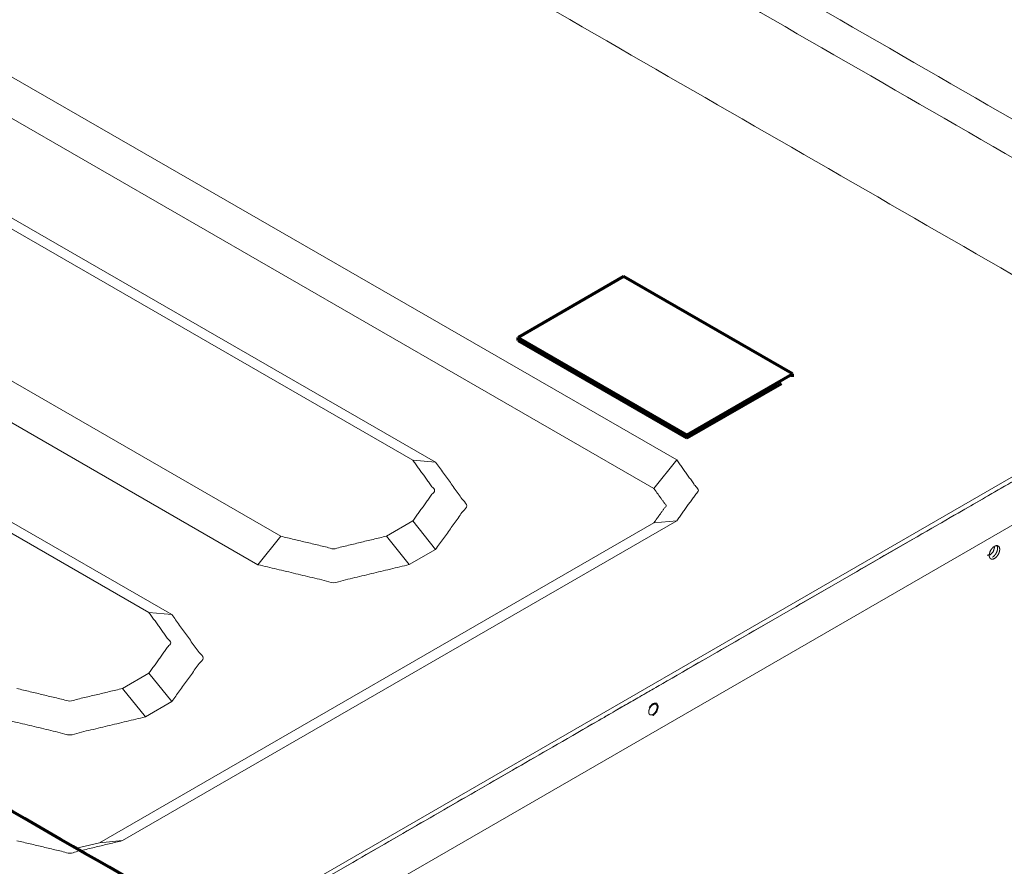
# Model space of a CAD drawing. Units: inches. Extents: x 2 to 7808, y -1774 to 4723.
# Drawn here: x 4681 to 4945, y 3314 to 3541 of the extents above; entities that cross this region are included whole.
import ezdxf

# ---------------------------------------------------------------- set-up
doc = ezdxf.new("R2010")
doc.units = ezdxf.units.IN
doc.header["$MEASUREMENT"] = 0
doc.layers.add('1', color=7, linetype='Continuous', true_color=0xffffff)

msp = doc.modelspace()

# ---------------------------------------------------------------- linework, layer by layer
at = {"layer": '1', "color": 3, "linetype": 'Continuous', "lineweight": 18}
for p, q in [((4071.023258, 3875.672191), (4857.04282, 3422.693805)), ((4064.902774, 3868.052318), (4850.922336, 3415.073924)), ((4460.497501, 3610.433025), (4786.332157, 3422.656451)), ((4466.624455, 3609.884212), (4792.45911, 3422.107638)), ((4750.97681, 3402.244037), (4425.142162, 3590.02061)), ((4744.856327, 3394.624156), (4419.021675, 3582.400729)), ((4389.786823, 3569.608195), (4715.621479, 3381.83163)), ((4395.913776, 3569.059379), (4721.748432, 3381.282802)), ((4679.841846, 3263.936916), (4992.948734, 3444.709262)), ((4993.514919, 3443.729769), (4680.408034, 3262.957425)), ((4991.402805, 3430.905467), (4721.429416, 3275.036265)), ((4792.45911, 3422.107638), (4786.332157, 3422.656451)), ((4850.922336, 3415.073924), (4857.04282, 3422.693805)), ((4857.04282, 3406.378818), (4708.550388, 3320.646678)), ((4786.332157, 3406.341464), (4779.261081, 3402.258983)), ((4792.45911, 3398.728053), (4786.332157, 3406.341464)), ((4850.922336, 3405.823527), (4857.04282, 3406.378818)), ((4850.922336, 3405.823527), (4702.429905, 3320.091395)), ((4744.856327, 3394.624156), (4750.97681, 3402.244037)), ((4785.388034, 3394.645564), (4779.261081, 3402.258983)), ((4792.45911, 3398.728053), (4785.388034, 3394.645564)), ((4721.748432, 3381.282802), (4715.621479, 3381.83163)), ((4715.621479, 3365.516627), (4708.550403, 3361.434154)), ((4721.748432, 3357.903224), (4715.621479, 3365.516627)), ((4714.677372, 3353.820735), (4708.550403, 3361.434154)), ((4721.748432, 3357.903224), (4714.677372, 3353.820735)), ((4702.429905, 3320.091395), (4708.550388, 3320.646678))]:
    msp.add_line(p, q, dxfattribs=at)
at = {"layer": '1', "color": 252, "linetype": 'Continuous', "lineweight": 70}
for p, q in [((4842.829349, 3471.83633), (4814.545078, 3455.506396)), ((4888.084171, 3445.756251), (4842.829349, 3471.83633)), ((4814.545078, 3455.506396), (4859.7999, 3429.426318)), ((4814.545719, 3454.689529), (4814.545078, 3455.506396)), ((4814.545719, 3454.689529), (4859.800541, 3428.609447)), ((4859.799915, 3429.426311), (4888.084186, 3445.756243)), ((4888.084833, 3444.939373), (4888.084186, 3445.756243)), ((4859.800562, 3428.609441), (4885.118962, 3443.227026)), ((4859.800562, 3428.609441), (4859.799915, 3429.426311))]:
    msp.add_line(p, q, dxfattribs=at)
at = {"layer": '1', "color": 3, "linetype": 'Continuous', "lineweight": 18}
for points in [[(5103.431046, 3532.003138), (4258.051039, 4019.190621)], [(5009.72255, 3477.900521), (4164.979408, 3964.720978)], [(5000.797937, 3472.744025), (4161.705085, 3956.308225)], [(4973.606248, 3457.048748), (4128.673377, 3943.978524)], [(4702.429905, 3320.091395), (4696.233683, 3318.607669)]]:
    msp.add_open_spline(points, degree=1, dxfattribs=at)
at = {"layer": '1', "color": 252, "linetype": 'Continuous', "lineweight": 70}
msp.add_open_spline([(3891.563959, 3782.334089), (4721.137409, 3304.255855)], degree=1, dxfattribs=at)
at = {"layer": '1', "color": 3, "linetype": 'Continuous', "lineweight": 18}
for points, knots in [([(5167.180362, 3543.995513), (5141.673282, 3529.268996), (5132.779606, 3524.134223), (5131.612857, 3523.460629), (5077.51923, 3492.229634), (4985.241794, 3438.953242), (4931.430942, 3407.885532), (4851.474857, 3361.722865), (4836.183658, 3352.894496), (4757.967594, 3307.736415), (4693.83382, 3270.708766), (4682.882923, 3264.386272), (4680.973728, 3263.283992)], [0, 0, 0.0524614011, 0.0707533756, 0.0731530218, 0.1844095267, 0.3742000711, 0.4848749578, 0.6493237279, 0.6807737135, 0.8416437426, 0.9735501584, 0.9960732862, 1, 1]), ([(4786.332157, 3422.656451), (4792.190036, 3414.502055), (4786.332157, 3406.341464)], [0, 0, 0.4999994938, 1, 1]), ([(4792.45911, 3422.107638), (4800.853519, 3410.422282), (4792.45911, 3398.728053)], [0, 0, 0.5000001813, 1, 1]), ([(4857.04282, 3422.693805), (4862.900699, 3414.539409), (4857.04282, 3406.378818)], [0, 0, 0.4999994938, 1, 1]), ([(4850.922336, 3415.073924), (4854.243656, 3410.450481), (4850.922336, 3405.823527)], [0, 0, 0.4999998635, 1, 1]), ([(4779.261081, 3402.258983), (4765.118961, 3398.872562), (4750.97681, 3402.244037)], [0, 0, 0.499999513, 1, 1]), ([(4942.079597, 3399.469721), (4942.191804, 3399.22211), (4941.861167, 3398.106603), (4941.061469, 3397.261915), (4940.261167, 3397.182843)], [0, 0, 0.101222241, 0.4008161556, 0.7004080778, 1, 1]), ([(4942.190494, 3399.550655), (4942.556553, 3399.706325), (4942.89777, 3399.740039), (4943.19086, 3399.649509), (4943.415866, 3399.440883), (4943.557468, 3399.128451), (4943.605991, 3398.733424), (4943.558139, 3398.282764), (4943.417179, 3397.807147), (4943.192691, 3397.339023), (4942.899997, 3396.910312), (4942.559055, 3396.550159), (4942.193088, 3396.283206), (4941.82703, 3396.127521), (4941.485782, 3396.093814), (4941.192691, 3396.184322), (4940.967685, 3396.39294), (4940.826084, 3396.705409), (4940.777561, 3397.100436), (4940.825412, 3397.551097), (4940.966404, 3398.026675), (4941.19086, 3398.494807), (4941.483554, 3398.923549), (4941.824527, 3399.283687), (4942.190494, 3399.550655)], [0, 0, 0.0416645724, 0.0833312953, 0.1249977646, 0.1666664273, 0.2083315057, 0.2499979581, 0.291664573, 0.3333330605, 0.3750006386, 0.4166663398, 0.4583325825, 0.4999968146, 0.5416633276, 0.5833334394, 0.6249976212, 0.6666640702, 0.7083328064, 0.7500008351, 0.7916662409, 0.833331853, 0.8749991885, 0.9166666292, 0.9583351452, 1, 1]), ([(4942.863912, 3399.736616), (4942.991794, 3399.454448), (4943.040317, 3399.059428), (4942.992466, 3398.60876), (4942.851505, 3398.133144), (4942.627018, 3397.665027), (4942.334324, 3397.236316), (4941.993381, 3396.876155), (4941.627414, 3396.609202), (4941.627383, 3396.609189)], [0, 0, 0.1142648296, 0.2407998348, 0.3673298696, 0.4938676671, 0.6204010449, 0.7469295903, 0.8734641581, 0.999989033, 1, 1]), ([(4785.388034, 3394.645564), (4765.122196, 3389.792796), (4744.856327, 3394.624156)], [0, 0, 0.4999996086, 1, 1]), ([(4715.621479, 3381.83163), (4721.479343, 3373.677226), (4715.621479, 3365.516627)], [0, 0, 0.4999998699, 1, 1]), ([(4721.748432, 3381.282802), (4730.142826, 3369.597453), (4721.748432, 3357.903224)], [0, 0, 0.4999998724, 1, 1]), ([(4708.550403, 3361.434154), (4694.408268, 3358.04774), (4680.266147, 3361.419215)], [0, 0, 0.5000001762, 1, 1]), ([(4850.682651, 3357.097575), (4850.389866, 3356.883968), (4850.117099, 3356.595866), (4849.882969, 3356.252879), (4849.703373, 3355.878368), (4849.59061, 3355.49792), (4849.552311, 3355.137401), (4849.591159, 3354.821361), (4849.70441, 3354.571406), (4849.884433, 3354.404506), (4850.1189, 3354.332088), (4850.39188, 3354.359065), (4850.684726, 3354.483607), (4850.977512, 3354.697185), (4851.250278, 3354.985271), (4851.484409, 3355.328258), (4851.664005, 3355.702769), (4851.776798, 3356.083232), (4851.815067, 3356.443797), (4851.776249, 3356.759807), (4851.662967, 3357.009746), (4851.482944, 3357.176646), (4851.248478, 3357.249065), (4850.975498, 3357.222087), (4850.682651, 3357.097575)], [0, 0, 0.0416667856, 0.0833339978, 0.1249996295, 0.1666687472, 0.208332652, 0.2499972559, 0.2916686474, 0.3333310436, 0.3750008613, 0.4166665118, 0.4583335637, 0.499999425, 0.5416661672, 0.5833318535, 0.6249974852, 0.6666667645, 0.7083319282, 0.750003218, 0.7916680822, 0.8333326881, 0.8750012742, 0.9166681565, 0.9583340605, 1, 1]), ([(4850.685003, 3354.156832), (4851.684615, 3355.212699), (4852.097921, 3356.60707), (4851.68276, 3357.523174), (4850.682413, 3357.424314), (4849.682883, 3356.368605)], [0, 0, 0.2000050111, 0.4000100795, 0.6000151547, 0.8000201632, 1, 1]), ([(4714.677372, 3353.820735), (4694.411502, 3348.967967), (4674.145649, 3353.799327)], [0, 0, 0.5000003078, 1, 1]), ([(4708.550388, 3320.646678), (4694.408268, 3317.260265), (4680.266132, 3320.63174)], [0, 0, 0.4999997157, 1, 1])]:
    msp.add_open_spline(points, degree=1, knots=knots, dxfattribs=at)

doc.saveas('drawing.dxf')
